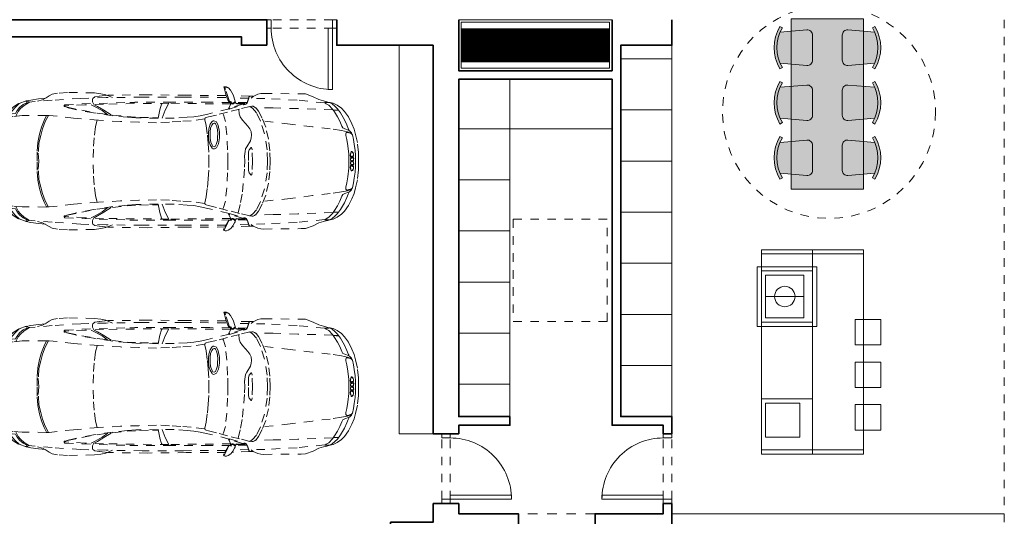
# Model space of a CAD drawing. Units: metres. Extents: x 2823.1 to 2883.1, y -326 to -294.1.
# Drawn here: x 2837.8 to 2849.3, y -314 to -308.2 of the extents above; entities that cross this region are included whole.
import ezdxf

# ---------------------------------------------------------------- set-up
doc = ezdxf.new("R2010")
doc.units = ezdxf.units.M
for name, pattern in [('ACAD_ISO07W100', [3, 0, -3]), ('CYPE_RAYA', [0.225, 0.1125, -0.1125]), ('JIS_02_1.0', [2, 1, -1]), ('PUNTOS2', [0.125, 0, -0.125])]:
    doc.linetypes.add(name, pattern=pattern)
for name, color, linetype, lineweight in [('00_SECCION0', 2, 'Continuous', 35), ('01_PROYECCION1', 190, 'Continuous', 9), ('02_OCULTAS1', 190, 'JIS_02_1.0', 5), ('03_Figuras DC 09', 211, 'ACAD_ISO07W100', 13)]:
    doc.layers.add(name, color=color, linetype=linetype, lineweight=lineweight)
for name, color, linetype, lineweight, true_color in [('01_PROYECCION5', 7, 'Continuous', 0, 0x7d7d7d), ('_Mobiliario', 7, 'Continuous', 0, 0x5b5b5b), ('B_MOBILIARIO', 7, 'Continuous', 0, 0x6e6e6e), ('T_BLANCO', 7, 'Continuous', 0, 0xffffff)]:
    doc.layers.add(name, color=color, linetype=linetype, lineweight=lineweight, true_color=true_color)

# ---------------------------------------------------------------- blocks, each defined once
blk = doc.blocks.new('A$C67920F0C')
at = {"linetype": 'PUNTOS2', "ltscale": 0.3}
for p, q in [((-0.03435119973250381, 0.4371054526585946), (-0.03435119973250322, -0.2828945473418601)), ((0.0656488002674962, 0.4371054526582157), (0.06564880026749095, -0.2828945473417843))]:
    blk.add_line(p, q, dxfattribs=at)
for points in [[(-0.03435119973250381, 0.4871054526587765), (-0.03435119973250381, 0.4371054526585946), (0.0656488002674962, 0.4371054526586704), (0.06564880026766673, 0.4871054526583976)], [(0.06564880026746778, 0.3871054526580338), (0.06564880026746778, 0.4371054526582157), (0.7856488002674962, 0.4371054526602711), (0.7856488002679509, 0.387105452660544)], [(-0.03435119973250322, -0.2828945473418601), (-0.03435119973250322, -0.332894547342042), (0.06564880026749678, -0.3328945473419662), (0.06564880026766731, -0.2828945473422391)]]:
    blk.add_lwpolyline(points, close=True)
blk.add_arc((0.06564880026749638, 0.4371054526582155), 0.7199999999999999, 269.9999999999995, 1.563463497792198e-10)
blk = doc.blocks.new('coch')
at = {"layer": '02_OCULTAS1', "ltscale": 0.1}
for p, q in [((1.445231590778235, 0.7331212846490018), (1.6362413238719, 0.7374572387936951)), ((1.457169679720096, 0.7092735368540559), (1.628644344089594, 0.7136094909987492)), ((1.63671460630303, 0.7382932195585852), (1.650169207979388, 0.7372594924515852)), ((1.479960619066901, 0.6572420727121084), (1.611279845446461, 0.6594100497845261)), ((1.604768135203585, 0.6485701500153027), (1.48647232930989, 0.6474861686830593)), ((0.3986318861115024, 0.5632699997837847), (0.4646020812085681, 0.5679765356159407)), ((0.4033440318319208, 0.5679765356159407), (0.4693142269288728, 0.5726830858556582)), ((0.3986318861115024, -0.6240958575327227), (0.4646020812085681, -0.628802393364964)), ((0.4033440318319208, -0.628802393364964), (0.4693142269288728, -0.6335089436045962)), ((1.445231590778235, -0.7939471423979398), (1.6362413238719, -0.7982830965426331)), ((1.457169679720096, -0.7700993946029939), (1.628644344089594, -0.7744353487476872)), ((1.479960619066901, -0.718067930461018), (1.611279845446461, -0.7202359075335494)), ((1.604768135203585, -0.7093960077642407), (1.48647232930989, -0.7083120264319973)), ((1.660117563760423, -0.7278238200823068), (1.673140953244001, -0.7321597742269148))]:
    blk.add_line(p, q, dxfattribs=at)
for points in [[(0.7033513970864078, 0.7264300527077125), (0.6342397611750812, 0.6934842730674404), (0.5808352983331133, 0.6777958058860918), (0.5415673346570884, 0.6668138889444322)], [(0.566698830169571, 0.6542631123178069), (0.8902669860308379, 0.6872088919579653), (1.267239604733732, 0.7060350496940941), (1.455725929586606, 0.7091727402488175)], [(1.429023698165565, 0.7107415855263355), (1.403892171650568, 0.7311366029473447), (1.350487739811115, 0.7562381417932045), (1.315931921855395, 0.7640823825878726), (1.281376072897274, 0.7656512278651064), (0.8431454048176192, 0.7609446920331209), (0.789740972978052, 0.7593758467556313), (0.7033513970864078, 0.7264300527077125)], [(1.455725929586606, 0.7107415855263355), (1.451013752863787, 0.7248612074301093), (1.446301607143369, 0.7327054482248627), (1.405462907559013, 0.7327054482248627)], [(1.527713067841546, 0.6398982417262573), (1.496239848170717, 0.6398982417262573), (1.484301759228856, 0.6485701500153027), (1.472363639284708, 0.6702499351457334), (1.451743270018824, 0.7342052803889203)], [(1.515774947897285, 0.6333943105094022), (1.499495718793469, 0.6344783062496901), (1.485387028768173, 0.6431502145387071), (1.471278369745392, 0.6637460039288783), (1.454999109639175, 0.7103575181865835)], [(1.688463076673997, 0.6566280865291958), (1.748491323385792, 0.7600016761076915), (1.754701163392156, 0.775507712383444), (1.748491323385792, 0.7817101326565137), (1.735036721709434, 0.7858450699002333), (1.719512183698384, 0.7858450699002333), (1.697777805680971, 0.7796426640346397), (1.668798665993677, 0.7589679490006915), (1.644994351641685, 0.728989603556272), (1.624294957292932, 0.6928088378388964), (1.618085148288969, 0.6804040116998635), (1.617050164620423, 0.6700666541827047)], [(1.748491323385792, 0.7817101326565137), (1.68949806034243, 0.6659317025312248), (1.683288251338581, 0.6597292966655459), (1.662588856989714, 0.6669654440459851)], [(1.727551722546991, 0.7412275447497905), (2.190006415286121, 0.7440269557880583), (2.644052826792631, 0.7496257922723544), (3.109310290276653, 0.7440269557880583), (3.213012249799931, 0.7328292972269423), (3.263461844188896, 0.7244310641122524), (3.285883886139686, 0.7076345690672099), (3.291489396627412, 0.6964369105060939), (3.288686656884693, 0.665643360269712), (3.274672865164348, 0.6348497956253141)], [(1.727551722546991, 0.7188322276279564), (2.223639478212135, 0.7216316386662243), (2.705713473159335, 0.7216316386662243), (3.131732332227443, 0.7160328165896885), (3.428824419076591, 0.7076345690672099), (3.765155110341766, 0.6852392519452621), (4.039825155240351, 0.6628439348234281)], [(3.057061658405701, 0.7161778593892052), (3.135376259721056, 0.7494218794140011), (3.194112202957058, 0.7611550595622703), (3.266553185146904, 0.7709327192907551), (3.581769453116294, 0.7767993093648897), (3.701199202295811, 0.7689771844636653), (3.763850870947181, 0.7572440043155098), (3.799092461690748, 0.7376886992658456)], [(3.799092461690748, 0.7376886992658456), (3.832376158724173, 0.7142223245621153), (3.875449169295962, 0.6907559498580156), (3.934185112531964, 0.6751117144630712)], [(3.840207609554909, 0.7083557344879807), (3.922437936285746, 0.7005336095865005), (4.012499713847319, 0.6868448946112551), (4.069277794375694, 0.6770672348824007), (4.061446343544844, 0.6731561796357255), (4.034036234634641, 0.6653340547346147)], [(0.1682454329702523, -0.03037071417270454), (0.1705065300195656, 0.07238652635228959), (0.1829425482898159, 0.1875649746255021), (0.2032924217340906, 0.283547000445509), (0.2213811981289382, 0.347911424879328), (0.2464455424725429, 0.4098233624398233), (0.2871452893609785, 0.4899965875669636), (0.3334977633716107, 0.5543610120004416), (0.3708058491849897, 0.5916246208382745), (0.4216805172942486, 0.6266298439848015), (0.4680329913049945, 0.6503430522282088), (0.5008188830195195, 0.6582474453709892)], [(0.5008188830195195, 0.6582474453709892), (0.5290826116377048, 0.6638934528223785), (0.5426491939338121, 0.6672810457670835), (0.5030799800688328, 0.6537306451729421), (0.4793384765516748, 0.6424386446780375), (0.4488136818866906, 0.615337829081767), (0.414897226146195, 0.5848494205411612), (0.3798502373823567, 0.5374230040541477), (0.3346283273975814, 0.4572497789270926)], [(0.387764092556381, 0.4391825637272291), (0.4171583231955083, 0.492254987665774), (0.4499442149101469, 0.5475858117035841), (0.4748162824530482, 0.5825910204422655), (0.5189076594143671, 0.6277590368302697), (0.550563018105322, 0.6446970447769331), (0.5618685033522297, 0.6526014523273602), (0.56639069745097, 0.6571182525254358), (0.5437797269573821, 0.6571182525254358), (0.5121243682663135, 0.6571182525254358)], [(0.4708849628373173, 0.5726830858556582), (0.880842694590001, 0.5868027077598015), (1.171425737401478, 0.5962157794239431), (1.38347282185839, 0.5977846247014327)], [(1.226609024169534, 0.2288033929951325), (1.258586621665017, 0.3693371149651625), (1.299091611561948, 0.4736727531042959), (1.341728418556841, 0.5567154109247383), (1.371574167952076, 0.5929134947556634), (1.390760738850304, 0.6056892915914887), (1.403551765447673, 0.6142064894817452), (1.422738336345901, 0.6142064894817452), (1.448320420542814, 0.6099478905366027)], [(1.237268233668829, -0.02884177835727542), (1.241531898867038, 0.1053040523985658), (1.273509527365036, 0.2926823483582268), (1.318278151457889, 0.4417332826262736), (1.367310502753753, 0.5396810295515593), (1.412079126846606, 0.5907842024870149), (1.446188572442566, 0.6120771828053364)], [(1.446188572442566, 0.6120771828053364), (1.565571632028195, 0.5822670045963037), (1.706273110612528, 0.5460689207654923), (1.834183531597091, 0.5120001436113455), (1.927984506985922, 0.4907071488852637), (1.957830256381158, 0.4821899509946377), (1.968489465880339, 0.4779313520494384), (1.972753131078662, 0.4566383717308327), (1.956699444336095, 0.3886201712072364), (1.943072252374463, 0.2763297704382808), (1.932851850652696, 0.1742475761329274)], [(1.693761322509772, 0.5943707088010797), (1.685079042185862, 0.5824468276995844), (1.514689678357968, 0.6323103147693985), (1.526627767299829, 0.6377302646540102)], [(1.526627767299829, 0.6388142603940139), (1.677482062403556, 0.5943707088010797), (1.686164342727466, 0.5932867274688363), (1.692676021968055, 0.5943707088010797), (1.668799813081932, 0.6442341958708653), (1.655776423598354, 0.6420662187984476), (1.648179443816161, 0.6409822374661758), (1.641667733573286, 0.6420662187984476), (1.634070753790866, 0.6453181916108974), (1.627559074550391, 0.6507381270874646), (1.616706255147733, 0.6594100497845261), (1.615620954606129, 0.6637460039288783), (1.604768135203585, 0.6464021729430556), (1.596085885881962, 0.6431502145387071), (1.535310047623852, 0.6442341958708653), (1.525542497760512, 0.6388142603940139)], [(1.662288133841344, 0.6669979623332836), (1.66120283329974, 0.6539900998999144), (1.654691154059151, 0.6507381270874646), (1.647094174276845, 0.6496541457552212), (1.639497194494538, 0.6507381270874646), (1.618876825228767, 0.6659139810011254), (1.616706255147733, 0.6691659394058149), (1.61779152468705, 0.6735018935501671)], [(1.673140953244001, 0.6648299852611217), (1.670970383162967, 0.6572420727121084), (1.669885082621249, 0.6474861686830593), (1.668799813081932, 0.6431502145387071)], [(1.670053146558075, 0.6416216965479578), (2.397042739036578, 0.649704688135671), (2.798977580222299, 0.6456631851379484)], [(1.674099485027455, 0.6591348617967583), (1.914181376481224, 0.6618291971286112), (2.359277026997233, 0.6618291971286112), (2.793582482931356, 0.6618291971286112)], [(1.688935987076547, 0.5850406833965849), (1.935761765645111, 0.5230710139894086), (2.028827209416022, 0.5042106810749374), (2.101661053846669, 0.4907390044161275), (2.178541205744409, 0.4853503481602672), (2.333650299363853, 0.474573006833225), (2.521130007731699, 0.4732258391673554), (2.782792288349356, 0.4786145098309476), (2.880824686454503, 0.486619339385328)], [(2.471225342288903, 0.4732258391673554), (2.437505968718938, 0.5675275181477843), (2.395693949212614, 0.649704688135671)], [(2.519781217907735, 0.4732258391673554), (2.500898377389376, 0.5729161888114049), (2.479317988225375, 0.637580193550491), (2.473922890934318, 0.6483575204698013)], [(3.615581461816646, 0.6147830155201177), (3.582484616166312, 0.602386502651683), (3.414931877689583, 0.5672630351170938), (3.234967829844436, 0.534205653060269), (3.055003781999403, 0.5114786983941144), (2.885382502295215, 0.4928839290914198), (2.734378186643539, 0.4846195727714644), (2.584412543944495, 0.4804874018153384), (2.518218883646114, 0.4804874018153384)], [(3.412241924628688, 0.6428906877730185), (2.851151620351629, 0.6604038530215348), (2.791805550150798, 0.6604038530215348)], [(2.79989819608727, 0.6455850231047862), (3.160021048769067, 0.6401963524411656), (3.3798713098804, 0.6321133464459763), (3.566002228424168, 0.6226831871926493), (3.611860586400098, 0.6186416841949267), (3.618604442512606, 0.6159473488630738)], [(2.880824686454503, 0.486619339385328), (3.05077028212304, 0.5027853369682305), (3.27736443034928, 0.5364645142073243), (3.494517173817485, 0.5782266830339324), (3.611860586400098, 0.6065171896097468), (3.621301991158134, 0.6105586781997374), (3.623999539803663, 0.6146001811972042), (3.623999539803663, 0.6226831871926493), (3.614558135045513, 0.6321133464459763), (3.412241924628688, 0.6428906877730185)], [(3.072874456605632, 0.5144749769014538), (3.156957113920839, 0.5676638442600392), (3.229828781262881, 0.61245447850348), (3.269067354676622, 0.6320503845870462)], [(3.109310290276653, 0.5144749769014538), (3.176576416128796, 0.5648644332217714), (3.260659104446404, 0.6096550674652121), (3.305503188347757, 0.6320503845870462)], [(4.030120509219159, 0.6633785199071554), (4.092772177870529, 0.6242679098082249), (4.133887356737091, 0.5871128201288798), (4.161297465647408, 0.5538688001039702), (4.175002504601366, 0.5304024253998705), (4.188707574557725, 0.499113940202335)], [(4.075508716004833, 0.6735919419753884), (4.064780774214796, 0.6705304684081455), (4.057117945363643, 0.665938258056542), (4.058650517334399, 0.6613460477052797), (4.061715630273284, 0.6567538373540174), (4.104627428435833, 0.6353235223811282), (4.146006654627627, 0.6001165763540826), (4.173592795088098, 0.5633788935434154), (4.191983565729174, 0.5297026843003039), (4.231830219950325, 0.5251104739490415), (4.245623305681647, 0.5220490003814575), (4.256351247471684, 0.5174567900301952)], [(4.271676874171362, 0.4791883704355655), (4.247155846650003, 0.541948578570782), (4.202711507519098, 0.5970551027867828), (4.152136911508023, 0.6460386798675586), (4.06784588715368, 0.6781841523269918)], [(4.15701448596235, 0.6457496316261881), (4.219022018030955, 0.6056749414741205), (4.271910787177035, 0.5564923789851832), (4.301090791326033, 0.516417688833144), (4.326623302707048, 0.4563056536051135), (4.348508321320082, 0.3870857316323395), (4.368569562546668, 0.2923637498255971), (4.381335818237176, 0.1867122952805857)], [(1.580763452428073, 0.5761665911790601), (1.553325565379509, 0.4555837533891065), (1.531375255740727, 0.3295198768630598), (1.514912492509211, 0.1632617258759979), (1.507595743297884, 0.04085188477924362), (1.503937337689763, -0.03040161879229686)], [(1.702892765408251, -0.02991679807050218), (1.70459616052824, 0.1044914121850979), (1.713113167130132, 0.2814338736701245), (1.731850575453791, 0.4379598934123692), (1.752291378897439, 0.5128201749994901), (1.762511780619207, 0.5281324991025542)], [(1.976204347738303, 0.4662088912658362), (2.130920486109744, 0.4438129978340442), (2.254244941086768, 0.4370942326861496), (2.388780696060621, 0.4281358695504025)], [(2.388780696060621, 0.4281358695504025), (2.53901227723054, 0.4214171044025079), (2.745300451391699, 0.4281358695504025), (2.960557646949042, 0.4348546346985529), (3.22066013550068, 0.4505317629821946), (3.512154276444448, 0.4751672544015833), (3.704988841005729, 0.4975631478334037), (3.796921612588221, 0.5065215109689802), (3.830555574583514, 0.5065215109689802)], [(3.80740382946351, 0.507886284902952), (3.845717911713905, 0.4344109192815608), (3.877901768086303, 0.3502203961738246), (3.897825079695622, 0.2721528202011996), (3.917748422307568, 0.1833700867421157), (3.926943792126849, 0.0639726176072486), (3.920813535246452, -0.02787158941933399)], [(3.828859713043585, 0.5063555481193021), (3.857978425474585, 0.4481875503357173), (3.890162250844696, 0.3701199743630639), (3.913150737397814, 0.2889909248229401), (3.930008936068248, 0.1879622970933781), (3.940736877858171, 0.07621851187772677), (3.940736877858171, -0.02940232620298389)], [(3.832376158724173, 0.5069360651038153), (4.114308698657737, 0.5049805302764412), (4.225906997006405, 0.495202870547871), (4.265064282162939, 0.4854252252268054), (4.280727214827039, 0.4678254405970961), (4.310095186444983, 0.422848240424031), (4.3218423626912, 0.3720044357690711)], [(0.2494135559372808, 0.2965660576994651), (0.2996765779647603, 0.3153922154355655), (0.368788213876087, 0.3295118373397088), (0.5022993399785491, 0.3499068403529577), (0.7112050146236015, 0.3734395483290029), (0.9703736802936191, 0.4063853279692466), (1.284517513711648, 0.4408999528870083)], [(0.3346283273975814, 0.4572497789270926), (0.3074951628052531, 0.395143754592425), (0.2894063864104055, 0.3544925384023827), (0.2860147563375222, 0.3465881308519272), (0.2837536592880952, 0.3409421378083266), (0.2860147563375222, 0.3330377302577858), (0.3289755692729841, 0.3488465309507376), (0.3527170727900284, 0.360138545853772), (0.3640225580368224, 0.3815933395906086), (0.387764092556381, 0.4391825637272291)], [(3.235311553302722, 0.4498968999720603), (3.253249658099548, 0.3759904401214555), (3.268945484295614, 0.2460942466913707), (3.280156815294845, 0.1117188716935402), (3.284641310491679, -0.02937526845221328)], [(4.322345252401533, 0.3731814479306763), (4.270238084419589, 0.3655277640118015), (4.288628855060779, 0.2445995580933982), (4.300889368821458, 0.1328557728773774), (4.307019625701855, -0.02940232620298389)], [(4.365489134428799, -0.02938182397753053), (4.354761192638762, 0.1267533279679469), (4.337902993968328, 0.2997265845348522), (4.32257736726865, 0.374732686939808)], [(0.319738873272513, 0.2880638006435561), (0.3186083402490567, 0.2970974154473538), (0.3152166791737727, 0.3027434084909544), (0.3118250491010031, 0.306131015843448), (0.3084334190281197, 0.3083894159425995), (0.3016501278800661, 0.3083894159425995), (0.2959973697554688, 0.3072602086890015), (0.2541670898434631, 0.2948390153485434), (0.2462532656719532, 0.2880638006435561), (0.2417310715732128, 0.2812886003463575), (0.2292950223005619, 0.224828583463335), (0.2191201010796249, 0.1694977594256102), (0.2100757128821442, 0.09609973459569687), (0.2066840518069739, 0.03512291751434304), (0.2055535187834039, -0.031499907018258)], [(0.2430539123996596, 0.2878697138693838), (0.2532288336205966, 0.3048077218160472), (0.2758398041141845, 0.3273917228061123), (0.2871452893609785, 0.3330377302577858)], [(0.2835613514851048, -0.02811231407355308), (0.2835613514851048, 0.05206092546100649), (0.2948668367320124, 0.151430558633507), (0.3073028550022627, 0.224828583463335), (0.3174777762231997, 0.2733842072039465), (0.319738873272513, 0.2880638006435561)], [(1.205290636173231, -0.03097107062626492), (1.211686149471916, 0.09039896329409203), (1.226609024169534, 0.2288033929951325)], [(1.4143964932274, -0.03241894845101001), (1.416465809514193, 0.1029600990915753), (1.419569799445753, 0.1246620865614716), (1.42474310566422, 0.1308626482353645), (1.4299164118828, 0.1318960727797673), (1.451644310401434, 0.1050269481802957), (1.4609562491936, 0.07815782358051138), (1.459921606551461, -0.028285235865809)], [(1.932851850652696, 0.1742475761329274), (1.924334844050691, 0.04494346910882996), (1.924334844050691, -0.02821543032655427)], [(4.381335818237176, 0.1867122952805857), (4.388630834775654, 0.08288242672884394), (4.394102073927684, -0.028233756982047)], [(0.2583893668559085, 0.01152868845423427), (0.2543692254030248, 0.02156702756823847), (0.2483390132235854, 0.02859387359271182), (0.2402987613202185, 0.03060153565252222), (0.2352736155064576, 0.02759004256282083), (0.2312534740535739, 0.01955936550854176), (0.226228297237526, 0.004501842429760927), (0.229243403327132, -0.01657868123598405), (0.2342685801431799, -0.02661703475783384), (0.2352736155064576, -0.03063237328510127)], [(0.2590703367344531, 0.005947667564441872), (0.2552253907319937, 0.0160544068859565), (0.2493183019661274, 0.02318506788554942), (0.2413141835553461, 0.02533226281889256), (0.2362374217445904, 0.02240862286220136), (0.232078218338529, 0.01444907901372972), (0.2267919202602116, -0.0005187683908332019), (0.2294399365839581, -0.02164854246234427), (0.234289765684025, -0.03177277582403804), (0.235224814025969, -0.03580498665283471)], [(0.232258509416738, 0.02156702756823847), (0.2372836552306126, 0.01454018154385039), (0.2423088320466604, 0.01152868845423427), (0.2513541193133051, 0.01253251948406842), (0.2563792961294666, 0.01554402698153012), (0.2624094773063916, 0.02859387359271182), (0.2644195480328335, 0.04365139667174844), (0.2614044419431139, 0.06372808930760243), (0.2543692254030248, 0.08380478194354168), (0.2463289734995442, 0.08380478194354168), (0.2382886905937767, 0.07778176694870353), (0.232258509416738, 0.06975108989439605), (0.2282383679638542, 0.05469358122340395), (0.229243403327132, 0.03863221270680128), (0.2302484386902961, 0.02859387359271182), (0.232258509416738, 0.02056319653843275)], [(0.2331180190647046, 0.01643895777311855), (0.2380201934846582, 0.009325776947349596), (0.2429922341592601, 0.006227341182295731), (0.252053611985275, 0.007073704205282638), (0.2571304050443359, 0.009997358028101644), (0.2633866378446328, 0.02294035353747859), (0.2656582858780894, 0.0379606398465171), (0.2629928108653985, 0.05808673472068904), (0.2563078334571856, 0.07828274759489773), (0.2482687976684019, 0.07842258413398895), (0.2401249782470813, 0.07254031721873844), (0.2339560391419582, 0.06461573210057736), (0.2296746246624934, 0.0496304194667232), (0.230400167734615, 0.03355400065032654), (0.2312304636919862, 0.02349970023337278), (0.2331005603757603, 0.01543527857580784)], [(0.2573843314926307, -0.02962854225521028), (0.2634145126696694, -0.0125633427086882), (0.2614044419431139, 0.003498011399869938), (0.2563792961294666, 0.01253251948406842)], [(0.2573496443822023, -0.03518585834277133), (0.2636757124396354, -0.01822811723400264), (0.2619452857687747, -0.002134233188598955), (0.2570780287268235, 0.006986306031137701)], [(0.1682454329702523, -0.03045514357623347), (0.1705065300195656, -0.1332123841012276), (0.1829425482898159, -0.2483908323744402), (0.2032924217340906, -0.344372858194447), (0.2213811981289382, -0.408737282628266), (0.2464455424725429, -0.4706492201888466), (0.2871452893609785, -0.5508224453159016), (0.3334977633716107, -0.6151868697493796), (0.3708058491849897, -0.6524504785872978), (0.4216805172942486, -0.6874557017337395), (0.4680329913049945, -0.7111689099771468)], [(0.2191201010796249, -0.2303236171745482), (0.2100757128821442, -0.1569255923447201), (0.2066840518069739, -0.09594877526336631), (0.2055535187834039, -0.02932595073065158)], [(0.2835613514851048, -0.03271354367538493), (0.2835613514851048, -0.1128867832099445), (0.2948668367320124, -0.212256416382445), (0.3073028550022627, -0.285654441212273), (0.3174777762231997, -0.3342100649528561), (0.319738873272513, -0.3488896583924941), (0.3186083402490567, -0.3579232731962634), (0.3152166791737727, -0.3635692662398924), (0.3118250491010031, -0.366956873592386), (0.3084334190281197, -0.3692152736915375), (0.3016501278800661, -0.3692152736915375), (0.2959973697554688, -0.3680860664379395), (0.2541670898434631, -0.3556648730974814), (0.2462532656719532, -0.3488896583924941), (0.2417310715732128, -0.3421144580952955), (0.2292950223005619, -0.285654441212273), (0.2191201010796249, -0.2303236171745482)], [(0.2583893668559085, -0.07235454620317228), (0.2543692254030248, -0.08239288531726174), (0.2483390132235854, -0.08941973134164982), (0.2402987613202185, -0.09142739340146022), (0.2352736155064576, -0.08841590031175883), (0.2312534740535739, -0.08038522325745134), (0.226228297237526, -0.0653277001787842), (0.229243403327132, -0.04424717651295396), (0.2342685801431799, -0.03420882299110417), (0.2352736155064576, -0.03019348446383674)], [(0.2590703367344531, -0.06677352531346514), (0.2552253907319937, -0.0768802646348945), (0.2493183019661274, -0.08401092563448742), (0.2413141835553461, -0.08615812056783057), (0.2362374217445904, -0.08323448061113936), (0.232078218338529, -0.07527493676266772), (0.2267919202602116, -0.06030708935782059), (0.2294399365839581, -0.039177315286679), (0.234289765684025, -0.02905308192489997), (0.235224814025969, -0.02502087109610329)], [(0.232258509416738, -0.08239288531726174), (0.2372836552306126, -0.0753660392927884), (0.2423088320466604, -0.07235454620317228), (0.2513541193133051, -0.07335837723309169), (0.2563792961294666, -0.07636988473046813), (0.2624094773063916, -0.08941973134164982), (0.2644195480328335, -0.1044772544206864), (0.2614044419431139, -0.1245539470566257), (0.2543692254030248, -0.1446306396924797), (0.2463289734995442, -0.1446306396924797), (0.2382886905937767, -0.1386076246976131), (0.232258509416738, -0.1305769476433341), (0.2282383679638542, -0.1155194389724272), (0.229243403327132, -0.09945807045573929), (0.2302484386902961, -0.08941973134164982), (0.232258509416738, -0.08138905428737075)], [(0.2331180190647046, -0.07726481552202813), (0.2380201934846582, -0.0701516346962876), (0.2429922341592601, -0.06705319893120532), (0.252053611985275, -0.06789956195430591), (0.2571304050443359, -0.07082321577703965), (0.2633866378446328, -0.08376621128641659), (0.2656582858780894, -0.09878649759554037), (0.2629928108653985, -0.1189125924697123), (0.2563078334571856, -0.139108605343921), (0.2482687976684019, -0.1392484418830122), (0.2401249782470813, -0.1333661749677617), (0.2339560391419582, -0.1254415898496006), (0.2296746246624934, -0.1104562772156328), (0.230400167734615, -0.09437985839926455), (0.2312304636919862, -0.08432555798231078), (0.2331005603757603, -0.07626113632483111)], [(0.2583893668559085, -0.02661703475783384), (0.2523591546765829, -0.02260169623053798), (0.2453239381363801, -0.02159786520093121), (0.2402987613202185, -0.02460937269802344), (0.2342685801431799, -0.02561320372791442), (0.2312534740535739, -0.02762086578772482)], [(0.2583893668559085, -0.03420882299110417), (0.2523591546765829, -0.03822416151848529), (0.2453239381363801, -0.0392279925480068), (0.2402987613202185, -0.03621648505091457), (0.2342685801431799, -0.03521265402099516), (0.2312534740535739, -0.03320499196121318)], [(0.258406904047888, -0.03219228598095469), (0.252447438964623, -0.02807267697795623), (0.2454307452130706, -0.02694664087644583), (0.2403539521540097, -0.02987029469926483), (0.2343072243729694, -0.0307690966268126), (0.2312576569502198, -0.03272401611653208)], [(0.258406904047888, -0.02863357176806858), (0.252447438964623, -0.03275318077098177), (0.2454307452130706, -0.03387921687249218), (0.2403539521540097, -0.03095556304938896), (0.2343072243729694, -0.03005676112212541), (0.2312576569502198, -0.0281018416321217)], [(0.2573843314926307, -0.03119731549372773), (0.2634145126696694, -0.04826251503996559), (0.2614044419431139, -0.06432386914889321), (0.2563792961294666, -0.07335837723309169)], [(0.2573496443822023, -0.02563999940616668), (0.2636757124396354, -0.04259774051502063), (0.2619452857687747, -0.05869162456042432), (0.2570780287268235, -0.06781216378007571)], [(0.2583893668559085, -0.02460937269802344), (0.2603994375823504, -0.02762086578772482), (0.2603994375823504, -0.03063237328510127)], [(0.2583893668559085, -0.03621648505091457), (0.2603994375823504, -0.03320499196121318), (0.2603994375823504, -0.03019348446383674)], [(0.2584418214258903, -0.03064093016223524), (0.2603992120556313, -0.02759493330137275), (0.2603468357381189, -0.02458388130440881)], [(0.2584418214258903, -0.03018492758670277), (0.2603992120556313, -0.03323092444756526), (0.2603468357381189, -0.0362419764445292)], [(1.205290636173231, -0.02985478712267309), (1.211686149471916, -0.15122482104303), (1.226609024169534, -0.2896292507440705), (1.258586621665017, -0.4301629727138447), (1.299091611561948, -0.5344986108532339), (1.341728418556841, -0.6175412686737616), (1.371574167952076, -0.6537393525046014), (1.390760738850304, -0.6665151493400572), (1.403551765447673, -0.6750323472307684), (1.422738336345901, -0.6750323472307684), (1.448320420542814, -0.6707737482855407)], [(1.237268233668829, -0.03198407939166259), (1.241531898867038, -0.166129910147589), (1.273509527365036, -0.3535082061071648), (1.318278151457889, -0.5025591403752969), (1.367310502753753, -0.6005068873005825), (1.412079126846606, -0.6516100602355834), (1.446188572442566, -0.6729030405542744)], [(1.4143964932274, -0.02840690929801326), (1.416465809514193, -0.1637859568405133), (1.419569799445753, -0.1854879443104949), (1.42474310566422, -0.1916885059843025), (1.4299164118828, -0.1927219305287053), (1.451644310401434, -0.1658528059292053), (1.4609562491936, -0.1389836813294494), (1.459921606551461, -0.03254062188312901)], [(1.504022718262036, -0.03368044764678757), (1.505851921066096, -0.09031783831647999), (1.500364343656429, -0.1451282256790023), (1.494876735244247, -0.1743604226671209), (1.480243205819193, -0.1999385986337643), (1.438171758343287, -0.2711920877975444), (1.427196603523839, -0.3040783202151545), (1.425367400719779, -0.3369645526327645), (1.430854978129446, -0.3789858448080281), (1.443659335752955, -0.4118720772256381), (1.467438848195798, -0.4411042742137852), (1.496705938048308, -0.4739905066313952), (1.531460605310485, -0.5123577633774801), (1.558898523361449, -0.5507250345310695), (1.568044475376837, -0.5854382702558212), (1.573532052786504, -0.6402486576184288)], [(1.702892765408251, -0.03090905967843582), (1.70459616052824, -0.1653172699341212), (1.713113167130132, -0.3422597314190625), (1.731850575453791, -0.4987857511613925), (1.752291378897439, -0.5736460327485133), (1.762511780619207, -0.5889583568514922)], [(1.932851850652696, -0.2350734338818654), (1.924334844050691, -0.105769326857768), (1.924334844050691, -0.03261042742238374)], [(3.235311553302722, -0.5107227577209983), (3.253249658099548, -0.4368162978703936), (3.268945484295614, -0.306920104440394), (3.280156815294845, -0.1725447294424498), (3.284641310491679, -0.03145058929672473)], [(3.80740382946351, -0.56871214265189), (3.845717911713905, -0.4952367770305841), (3.877901768086303, -0.4110462539227626), (3.897825079695622, -0.3329786779501376), (3.917748422307568, -0.244195944491139), (3.926943792126849, -0.1247984753562719), (3.920813535246452, -0.03295426832960402)], [(3.828859713043585, -0.5671814058682116), (3.857978425474585, -0.5090134080846269), (3.890162250844696, -0.4309458321120871), (3.913150737397814, -0.3498167825718497), (3.930008936068248, -0.2487881548424014), (3.940736877858171, -0.1370443696266648), (3.940736877858171, -0.03142353154595412)], [(4.15701448596235, -0.7065754893750977), (4.219022018030955, -0.6665007992230585), (4.271910787177035, -0.6173182367341212), (4.301090791326033, -0.577243546582082), (4.326623302707048, -0.5171315113540516), (4.348508321320082, -0.4479115893813628), (4.368569562546668, -0.3531896075745351), (4.381335818237176, -0.2475381530295238), (4.388630834775654, -0.1437082844777819), (4.394102073927684, -0.03259210076689101)], [(4.322345252401533, -0.4340073056796996), (4.270238084419589, -0.4263536217608248), (4.288628855060779, -0.3054254158423078), (4.300889368821458, -0.1936816306263154), (4.307019625701855, -0.03142353154595412)], [(4.365489134428799, -0.03144403377140748), (4.354761192638762, -0.1875791857166007), (4.337902993968328, -0.3605524422837902), (4.32257736726865, -0.4355585446887176)], [(1.885382019632743, -0.182969253835239), (1.911541430269835, -0.2216777436862287), (1.922198996642578, -0.2555476651019148), (1.928981047695174, -0.3029655666097426), (1.929949934275896, -0.3590928797751474), (1.926074449958037, -0.4123170605240887), (1.911541430269835, -0.4636058052541898), (1.89216410168774, -0.493604883447972), (1.874724484262288, -0.5042497167159468), (1.865035804470153, -0.5061851383271119), (1.855347155680306, -0.5023142951051796), (1.836938651674245, -0.4926371726424463), (1.815623580933334, -0.45102555037505), (1.800121705666697, -0.3745762814786247), (1.800121705666697, -0.3068364242397763), (1.811748127617875, -0.23619342017642)], [(1.811748127617875, -0.23619342017642), (1.836938651674245, -0.1868400970571713), (1.857284866836835, -0.1752275529836425), (1.869880144366221, -0.1742598421780315), (1.878599968580147, -0.1771629745944097), (1.885382019632743, -0.1810338322244718)], [(1.864066948891832, -0.1994203519365669), (1.877631081999425, -0.2023234987607339), (1.885382019632743, -0.220710032880703), (1.902821637058196, -0.2555476651019148), (1.910572574691514, -0.2990947233878103), (1.910572574691514, -0.3765117030897613), (1.906697121376055, -0.4181233253571577), (1.891195246109532, -0.4548963935969823), (1.874724484262288, -0.4752183493277187), (1.864066948891832, -0.4781214817443811), (1.855347155680306, -0.4761860601332444), (1.847596218046988, -0.4694120700872588), (1.835969796095924, -0.4471546927453858), (1.825312260725468, -0.4045753596724921), (1.821436776407722, -0.3532866005346023), (1.822405662988331, -0.3155458214892519), (1.825312260725468, -0.2749019100271255)], [(1.825312260725468, -0.2749019100271255), (1.834032053937108, -0.2381288417872724), (1.848565073625309, -0.2081297635938029), (1.855347155680306, -0.2023234987607339), (1.863098093313624, -0.1994203519365669)], [(1.446188572442566, -0.6729030405542744), (1.565571632028195, -0.6430928623453269), (1.706273110612528, -0.6068947785144303), (1.834183531597091, -0.5728260013602835), (1.927984506985922, -0.5515330066342017), (1.957830256381158, -0.5430158087435757), (1.968489465880339, -0.5387572097984616), (1.972753131078662, -0.5174642294797707), (1.956699444336095, -0.4494460289562596), (1.943072252374463, -0.3371556281871904), (1.932851850652696, -0.2350734338818654)], [(0.2430539123996596, -0.348695571618407), (0.2532288336205966, -0.3656335795649852), (0.2758398041141845, -0.3882175805551356), (0.2871452893609785, -0.3938635880068091)], [(0.2494135559372808, -0.3573919154484031), (0.2996765779647603, -0.3762180731845035), (0.368788213876087, -0.3903376950886468), (0.5022993399785491, -0.4107326981018957), (0.7112050146236015, -0.4342654060780262), (0.9703736802936191, -0.4672111857181847), (1.284517513711648, -0.5017258106359463)], [(0.3798502373823567, -0.5982488618031709), (0.3346283273975814, -0.5180756366760306), (0.3074951628052531, -0.4559696123414483), (0.2894063864104055, -0.415318396151406), (0.2860147563375222, -0.4074139886008652), (0.2837536592880952, -0.4017679955572362), (0.2860147563375222, -0.3938635880068091), (0.3289755692729841, -0.4096723886997609), (0.3527170727900284, -0.4209644036026816), (0.3640225580368224, -0.4424191973395466), (0.387764092556381, -0.5000084214761387), (0.4171583231955083, -0.5530808454147973)], [(3.832376158724173, -0.5677619228527533), (4.114308698657737, -0.5658063880253792), (4.225906997006405, -0.556028728296809), (4.265064282162939, -0.5462510829757434), (4.280727214827039, -0.5286512983460341), (4.310095186444983, -0.483674098172969), (4.3218423626912, -0.4328302935180943)], [(0.4171583231955083, -0.5530808454147973), (0.4499442149101469, -0.6084116694525221), (0.4748162824530482, -0.6434168781912035), (0.5189076594143671, -0.688584894579293), (0.550563018105322, -0.7055229025258427), (0.5618685033522297, -0.7134273100763835), (0.56639069745097, -0.7179441102743453), (0.5437797269573821, -0.7179441102743453), (0.5121243682663135, -0.7179441102743453)], [(1.688935987076547, -0.6458665411456082), (1.935761765645111, -0.5838968717383466), (2.028827209416022, -0.5650365388239607)], [(1.976204347738303, -0.5270347490147742), (2.130920486109744, -0.5046388555829822), (2.254244941086768, -0.4979200904351728), (2.388780696060621, -0.4889617272993405)], [(2.028827209416022, -0.5650365388239607), (2.101661053846669, -0.5515648621650655), (2.178541205744409, -0.5461762059092052), (2.333650299363853, -0.535398864582163), (2.521130007731699, -0.534051696916265), (2.782792288349356, -0.5394403675798856), (2.880824686454503, -0.547445197134266)], [(2.388780696060621, -0.4889617272993405), (2.53901227723054, -0.4822429621515312), (2.745300451391699, -0.4889617272993405), (2.960557646949042, -0.4956804924474909), (3.22066013550068, -0.5113576207311326), (3.512154276444448, -0.5359931121506065), (3.704988841005729, -0.5583890055820575), (3.796921612588221, -0.5673473687178898), (3.830555574583514, -0.5673473687178898)], [(2.471225342288903, -0.534051696916265), (2.437505968718938, -0.6283533758967224), (2.395693949212614, -0.710530545884609)], [(2.519781217907735, -0.534051696916265), (2.500898377389376, -0.6337420465604282), (2.479317988225375, -0.698406051299429), (2.473922890934318, -0.7091833782187109)], [(3.615581461816646, -0.6756088732690273), (3.582484616166312, -0.663212360400621), (3.414931877689583, -0.6280888928660318), (3.234967829844436, -0.595031510809207), (3.055003781999403, -0.572304556143024), (2.885382502295215, -0.553709786840443), (2.734378186643539, -0.545445430520374), (2.584412543944495, -0.5413132595642764), (2.518218883646114, -0.5413132595642764)], [(2.880824686454503, -0.547445197134266), (3.05077028212304, -0.5636111947171685), (3.27736443034928, -0.5972903719563476), (3.494517173817485, -0.6390525407828704), (3.611860586400098, -0.6673430473586848), (3.621301991158134, -0.6713845359487607), (3.623999539803663, -0.6754260389461137), (3.623999539803663, -0.6835090449415873), (3.614558135045513, -0.6929392041949995), (3.412241924628688, -0.7037165455219565)], [(3.072874456605632, -0.5753008346504771), (3.156957113920839, -0.6284897020089772), (3.229828781262881, -0.6732803362523896), (3.269067354676622, -0.6928762423360695)], [(3.109310290276653, -0.5753008346504771), (3.176576416128796, -0.6256902909707094), (3.260659104446404, -0.6704809252141217), (3.305503188347757, -0.6928762423360695)], [(4.030120509219159, -0.7242043776561786), (4.092772177870529, -0.6850937675571345), (4.133887356737091, -0.6479386778777894), (4.161297465647408, -0.6146946578529082), (4.175002504601366, -0.5912282831488085), (4.188707574557725, -0.5599397979512446)], [(4.271676874171362, -0.5400142281845035), (4.247155846650003, -0.60277443631972), (4.202711507519098, -0.6578809605356923), (4.152136911508023, -0.7068645376164966), (4.06784588715368, -0.7390100100759298)], [(0.4680329913049945, -0.7111689099771468), (0.5008188830195195, -0.7190733031199272), (0.5290826116377048, -0.7247193105712881), (0.5426491939338121, -0.7281069035160215), (0.5030799800688328, -0.7145565029218801), (0.4793384765516748, -0.7032645024269755), (0.4488136818866906, -0.676163686830705), (0.414897226146195, -0.6456752782900708), (0.3798502373823567, -0.5982488618031709)], [(0.4708849628373173, -0.6335089436045962), (0.880842694590001, -0.6476285655087395), (1.171425737401478, -0.6570416371729664), (1.38347282185839, -0.658610482450456)], [(1.693761322509772, -0.6551965665500177), (1.685079042185862, -0.6432726854485225), (1.514689678357968, -0.6931361725183365), (1.526627767299829, -0.6985561224030334)], [(1.526627767299829, -0.6996401181429519), (1.677482062403556, -0.6551965665500177), (1.686164342727466, -0.6541125852178595), (1.692676021968055, -0.6551965665500177), (1.668799813081932, -0.7050600536198885), (1.655776423598354, -0.7028920765473572), (1.648179443816161, -0.7018080952151138), (1.641667733573286, -0.7028920765473572), (1.634070753790866, -0.706144049359807), (1.627559074550391, -0.7115639848364026), (1.616706255147733, -0.7202359075335494), (1.615620954606129, -0.7245718616779016), (1.604768135203585, -0.7072280306920788), (1.596085885881962, -0.7039760722876451), (1.535310047623852, -0.7050600536198885), (1.525542497760512, -0.6996401181429519)], [(2.79989819608727, -0.7064108808538094), (3.160021048769067, -0.7010222101901036), (3.3798713098804, -0.6929392041949995), (3.566002228424168, -0.6835090449415873), (3.611860586400098, -0.6794675419438647), (3.618604442512606, -0.6767732066120118)], [(4.075508716004833, -0.7344177997243264), (4.064780774214796, -0.7313563261570835), (4.057117945363643, -0.7267641158054516), (4.058650517334399, -0.7221719054542177), (4.061715630273284, -0.7175796951029554), (4.104627428435833, -0.6961493801300662), (4.146006654627627, -0.6609424341030206), (4.173592795088098, -0.624204751292325), (4.191983565729174, -0.5905285420493271), (4.231830219950325, -0.5859363316980648), (4.245623305681647, -0.5828748581303955), (4.256351247471684, -0.5782826477791332)], [(0.7033513970864078, -0.7872559104566221), (0.6342397611750812, -0.7543101308163784), (0.5808352983331133, -0.7386216636350014), (0.5415673346570884, -0.7276397466933702)], [(0.566698830169571, -0.7150889700667449), (0.8902669860308379, -0.7480347497069886), (1.267239604733732, -0.7668609074430037), (1.455725929586606, -0.7699985979977555)], [(1.429023698165565, -0.7715674432752735), (1.403892171650568, -0.7919624606962827), (1.350487739811115, -0.8170639995421425), (1.315931921855395, -0.8249082403368106), (1.281376072897274, -0.8264770856140444), (0.8431454048176192, -0.8217705497817747), (0.789740972978052, -0.8202017045045409), (0.7033513970864078, -0.7872559104566221)], [(1.455725929586606, -0.7715674432752735), (1.451013752863787, -0.7856870651791326), (1.446301607143369, -0.7935313059737723), (1.405462907559013, -0.7935313059737723)], [(1.527713067841546, -0.7007240994751953), (1.496239848170717, -0.7007240994751953), (1.484301759228856, -0.7093960077642407), (1.472363639284708, -0.7310757928947567), (1.451743270018824, -0.7950311381379436)], [(1.515774947897285, -0.6942201682583402), (1.499495718793469, -0.6953041639986282), (1.485387028768173, -0.7039760722876451), (1.471278369745392, -0.7245718616779016), (1.454999109639175, -0.7711833759355216)], [(1.662288133841344, -0.7278238200823068), (1.66120283329974, -0.7148159576488524), (1.654691154059151, -0.7115639848364026), (1.647094174276845, -0.7104800035041592), (1.639497194494538, -0.7115639848364026), (1.618876825228767, -0.7267398387500634), (1.616706255147733, -0.7299917971547529), (1.61779152468705, -0.7343277512990767), (1.641667733573286, -0.8102069776438441), (1.670970383162967, -0.8633224375258237), (1.694846592049089, -0.8925901352053529), (1.719808101476815, -0.902346039234402), (1.748025450524892, -0.902346039234402), (1.746940180985575, -0.8936741309453851)], [(1.746940180985575, -0.8936741309453851), (1.724149241638884, -0.8156269275284558), (1.700273001750247, -0.7386637198515587), (1.695931892590806, -0.7332437699669185), (1.689420182347703, -0.7321597742269148), (1.677482062403556, -0.7321597742269148), (1.673140953244001, -0.7310757928947567), (1.673140953244001, -0.7256558430100597), (1.670970383162967, -0.718067930461018), (1.669885082621249, -0.7083120264319973), (1.668799813081932, -0.7039760722876451)], [(1.670053146558075, -0.7024475542968958), (2.397042739036578, -0.710530545884609), (2.798977580222299, -0.706489042886858)], [(1.670970383162967, -0.7310757928947567), (1.678567362945159, -0.7354117470391088), (1.682908503107228, -0.7354117470391088), (1.687249612266783, -0.7397477011838021), (1.690505482889421, -0.7451676510681295), (1.692676021968055, -0.753839559357175), (1.729575651340156, -0.8730783415551286), (1.736087330580744, -0.8969260893497051), (1.729575651340156, -0.8980100850897088), (1.713296391233939, -0.8958421080175469), (1.700273001750247, -0.8915061538731095), (1.685079042185862, -0.8839182269163359)], [(1.674099485027455, -0.7199607195456679), (1.914181376481224, -0.7226550548771797), (2.359277026997233, -0.7226550548771797), (2.793582482931356, -0.7226550548771797)], [(1.727551722546991, -0.779658085376866), (2.223639478212135, -0.7824574964151338), (2.705713473159335, -0.7824574964151338), (3.131732332227443, -0.7768586743385981), (3.428824419076591, -0.7684604268161479), (3.765155110341766, -0.7460651096942001), (4.039825155240351, -0.7236697925723661)], [(1.727551722546991, -0.8020534024988137), (2.190006415286121, -0.8048528135369963), (2.644052826792631, -0.8104516500212924)], [(2.644052826792631, -0.8104516500212924), (3.109310290276653, -0.8048528135369963), (3.213012249799931, -0.7936551549759656), (3.263461844188896, -0.785256921861162), (3.285883886139686, -0.7684604268161479), (3.291489396627412, -0.7572627682550319), (3.288686656884693, -0.72646921801865), (3.274672865164348, -0.6956756533742521)], [(3.412241924628688, -0.7037165455219565), (2.851151620351629, -0.7212297107704728), (2.791805550150798, -0.7212297107704728)], [(3.057061658405701, -0.7770037171381432), (3.135376259721056, -0.8102477371630243), (3.194112202957058, -0.8219809173112083), (3.266553185146904, -0.8317585770397784), (3.581769453116294, -0.8376251671137993), (3.701199202295811, -0.8298030422126885), (3.763850870947181, -0.818069862064533), (3.799092461690748, -0.7985145570148688), (3.832376158724173, -0.7750481823110533), (3.875449169295962, -0.7515818076069536), (3.934185112531964, -0.7359375722120944)], [(3.840207609554909, -0.7691815922369187), (3.922437936285746, -0.7613594673355237), (4.012499713847319, -0.7476707523602784), (4.069277794375694, -0.7378930926313387), (4.061446343544844, -0.7339820373846635), (4.034036234634641, -0.7261599124835243)]]:
    blk.add_lwpolyline(points, dxfattribs=at)
blk = doc.blocks.new('silla2')
at = {"layer": 'T_BLANCO'}
h = blk.add_hatch(color=256, dxfattribs=at)
h.dxf.hatch_style = 1
edge = h.paths.add_edge_path()
edge.add_line((0.2333925732317539, 0.3541566529236206), (0.2500261522355913, 0.3821621053629567))
edge.add_arc((-2.131628207280301e-12, -0.03879934336254109), 0.4896137437980159, 419.292198279891, 480.7078017195116)
edge.add_line((-0.250026152235364, 0.3821621053656372), (-0.2333925732297928, 0.3541566529234981))
edge.add_arc((1.080024958355352e-12, -0.03879934336285373), 0.4570410356377254, 419.29219828022707, 480.7078017198239, ccw=False)
h = blk.add_hatch(color=256, dxfattribs=at)
h.dxf.hatch_style = 1
h.paths.add_polyline_path([(0.1477351554098334, 0, 0.4393976645318994), (0.2081284446429663, 0.06577195136645742), (0.1812209018314093, 0.3807784122397209, 0.2067271471284496), (-0.1812209018326882, 0.380778412238385), (-0.2081284446413179, 0.06577195136543423, 0.4393976645292403), (-0.1477351554085544, -2.842170943040401e-14)])
blk.add_lwpolyline([(0.2333925732317539, 0.3541566529236206), (0.2500261522355629, 0.382162105362994, 0.2745804567135196), (-0.250026152235364, 0.3821621053656372), (-0.2333925732297928, 0.354156652923507, -0.2745804567135196)], format="xyb", close=True)
blk.add_lwpolyline([(-0.1812879062863715, 0.3799939914540573), (-0.208128444641261, 0.06577195136677005, 0.4393976645306414), (-0.1477351554095492, -2.842170943040401e-14), (0.1477351554095208, 2.842170943040401e-14, 0.4393976645307356), (0.20812844464308, 0.06577195136594582), (0.1812879062853483, 0.3799939914542563)], format="xyb")
blk = doc.blocks.new('mesa comedor 1.4x0.85')
at = {"layer": 'T_BLANCO', "ltscale": 0.01}
h = blk.add_hatch(color=256, dxfattribs=at)
h.dxf.hatch_style = 1
h.paths.add_polyline_path([(2, 0.8499999999999908), (0, 0.8500000000000139), (0, 0), (2, -2.309263891220326e-14)])
at = {"layer": '_Mobiliario', "ltscale": 0.01}
blk.add_lwpolyline([(2, 0.8499999999999908), (0, 0.8500000000000139), (0, 0), (2, -2.309263891220326e-14)], close=True, dxfattribs=at)
blk = doc.blocks.new('mesa comedor+sillas')
at = {"layer": '_Mobiliario'}
for name, p in [('silla2', (0.3678181669324658, 0.5996647378017013)), ('silla2', (1.014219517624952, 0.5996647378017013)), ('silla2', (1.660620868317437, 0.5996647378017013)), ('mesa comedor 1.4x0.85', (0, 0))]:
    blk.add_blockref(name, p, dxfattribs=at)
at = {"layer": '_Mobiliario', "xscale": -1, "rotation": 180}
for p in [(0.3678181669324658, 0.2503352621982682), (1.014219517624952, 0.2503352621982682), (1.660620868317437, 0.2503352621982682)]:
    blk.add_blockref('silla2', p, dxfattribs=at)

msp = doc.modelspace()

# ---------------------------------------------------------------- linework, layer by layer
at = {"layer": '00_SECCION0'}
msp.add_line((2845.322430668628, -312.9141373029099), (2845.322430668628, -312.9141373029099), dxfattribs=at)
for points in [[(2840.672450028585, -308.4541373801597), (2840.372450028585, -308.454137343989), (2840.372450028585, -308.35413734603), (2837.224115168906, -308.354137349988), (2837.224115167043, -308.7041373478771), (2837.02411516872, -308.7041373478771), (2837.024115164994, -308.1541373479004), (2840.672450028585, -308.1541373836212)], [(2842.622471075464, -313.834137302829), (2842.622471075464, -314.054137295723), (2842.122435522495, -314.0541372868754), (2842.122435524358, -314.2541372875041), (2843.622430668442, -314.2541372956532), (2843.622430668442, -313.9541373034064), (2842.922445860448, -313.954137295723), (2842.92244586883, -313.834137302829)], [(2845.422430667325, -313.95413730329), (2845.422430667325, -313.834137302829), (2845.322430666766, -313.834137302829), (2845.322430666766, -313.95413730329), (2845.122430668442, -313.95413730329), (2845.122430668442, -313.95413730329), (2844.522430668815, -313.9541373034064), (2844.522430668815, -314.254137303453), (2845.422430669187, -314.2541373041515)]]:
    msp.add_lwpolyline(points, close=True, dxfattribs=at)
for points in [[(2841.492450028586, -308.1541373573989), (2841.492450028586, -308.4541373542631), (2842.622445865011, -308.454137354263), (2842.622445865011, -313.014137313044), (2842.922445864639, -313.0141373130441), (2842.922445864639, -312.9141373131838), (2843.522445854953, -312.9141373131838), (2843.522445855885, -312.8141373133235), (2842.922445864639, -312.8141373132071), (2842.922445864639, -308.8541373582441), (2844.72243066807, -308.8541373477374), (2844.72243066807, -312.9141373029099), (2845.322430668628, -312.9141373029099), (2845.322430668628, -313.0141373028866), (2845.422430667325, -313.0141373027702), (2845.422430667325, -312.8141373029332), (2844.822430667697, -312.8141373029332), (2844.822430667697, -308.4541373481798), (2845.422430667325, -308.4541373481798), (2845.422430667325, -308.1541373479004)], [(2844.72243066807, -308.1541373479004), (2844.72243066807, -308.7541373476442), (2842.922445864639, -308.754137358151), (2842.922445863708, -308.7341373583652), (2842.922445863708, -308.1541373584071)]]:
    msp.add_lwpolyline(points, dxfattribs=at)
at = {"layer": '01_PROYECCION1'}
msp.add_line((2845.422430667325, -313.95413730329), (2849.322430670305, -313.9541373029408), dxfattribs=at)
at = {"layer": '02_OCULTAS1', "ltscale": 0.1}
msp.add_line((2849.322430670339, -306.9542539318991), (2849.322430669653, -314.2541373029408), dxfattribs=at)
at = {"layer": '02_OCULTAS1', "linetype": 'CYPE_RAYA'}
msp.add_line((2844.522430668815, -313.9541373034064), (2843.622430668442, -313.9541372956066), dxfattribs=at)
at = {"layer": '03_Figuras DC 09', "ltscale": 0.02}
msp.add_lwpolyline([(2843.562583548805, -311.6959924799757), (2844.662583548805, -311.6959924799757), (2844.662583548805, -310.4959924799757), (2843.562583548805, -310.4959924799757)], close=True, dxfattribs=at)
msp.add_circle((2847.266387930397, -309.2375586341213), 1.25, dxfattribs=at)
at = {"layer": 'B_MOBILIARIO'}
for p, q in [((2845.422430667325, -308.4541373481798), (2845.422430667325, -312.8141373029332)), ((2845.422430667325, -308.6141373030962), (2844.822430667698, -308.6141373030962)), ((2845.422430667325, -309.2141373030729), (2844.822430667697, -309.2141373030729)), ((2845.422430667325, -309.8141373030496), (2844.822430667697, -309.8141373030496)), ((2845.422430667325, -310.4141373030263), (2844.822430667697, -310.4141373030263)), ((2846.472430667138, -310.9041373026148), (2847.672430666393, -310.9041373026148)), ((2847.072430666766, -313.2541373031736), (2847.072430666766, -310.8541373028011)), ((2845.422430667325, -311.0141373030031), (2844.822430667697, -311.0141373030031)), ((2846.472430667138, -311.1041373028011), (2847.072430666766, -311.1041373028011)), ((2845.422430667325, -311.6141373029798), (2844.822430667697, -311.6141373029798)), ((2846.472430667138, -311.7041373033599), (2847.072430666766, -311.7041373033599)), ((2845.422430667325, -312.2141373029565), (2844.822430667697, -312.2141373029565)), ((2846.472430667138, -312.6041373028011), (2847.072430666766, -312.6041373028011)), ((2846.472430667138, -313.2041373024285), (2847.672430666393, -313.2041373024285))]:
    msp.add_line(p, q, dxfattribs=at)
at = {"layer": 'B_MOBILIARIO', "ltscale": 0.5}
for p, q in [((2843.522445864267, -308.8541373582441), (2843.522445863498, -312.8141373133235)), ((2843.522445864267, -309.4341373121017), (2842.922445864639, -309.4341373119853)), ((2843.522445864267, -309.4341373121017), (2844.72243066807, -309.434137301595)), ((2843.522445864267, -310.0341373120784), (2842.922445864639, -310.0341373121948)), ((2843.522445864267, -310.6341373119387), (2842.922445864639, -310.6341373120551)), ((2843.522445864267, -311.234137311799), (2842.922445864639, -311.2341373119154)), ((2843.522445864267, -311.8341373116593), (2842.922445864639, -311.8341373117757)), ((2843.522445864267, -312.4341373115196), (2842.922445864639, -312.4341373116361))]:
    msp.add_line(p, q, dxfattribs=at)
at = {"layer": 'B_MOBILIARIO', "linetype": 'ACAD_ISO07W100', "ltscale": 0.03, "const_width": 0.4}
msp.add_lwpolyline([(2844.69243066807, -308.4561200399679), (2842.952445864639, -308.4541373115871)], dxfattribs=at)
at = {"layer": 'B_MOBILIARIO'}
for points in [[(2844.72243066807, -308.7541373479006), (2844.72243066807, -308.1541373479004), (2842.922445864639, -308.1541373115871), (2842.922445864639, -308.7541373115872)], [(2844.69243066807, -308.1841373479029), (2842.952445864639, -308.1841373115871), (2842.952445864639, -308.7241373115872), (2844.69243066807, -308.7241373479029)], [(2846.472430667138, -310.8541373028011), (2847.672430666393, -310.8541373028011), (2847.672430666393, -313.2541373031736), (2846.472430667138, -313.2541373031736), (2846.472430667138, -310.8541373028011)], [(2846.422430666393, -311.7541373031736), (2846.422430666393, -311.0541373029873), (2847.122430665648, -311.0541373029873), (2847.122430665648, -311.7541373031736)], [(2846.97243056283, -311.1541373026148), (2846.522430563575, -311.1541373035461), (2846.522430563575, -311.4041373026148), (2846.97243056283, -311.4041373026148), (2846.97243056283, -311.1541373026148)], [(2846.97243056283, -311.4041373026148), (2846.522430563575, -311.4041373026148), (2846.522430563575, -311.6541373026148), (2846.97243056283, -311.6541373026148), (2846.97243056283, -311.4041373026148)], [(2847.572430665834, -311.6726560825073), (2847.572430665834, -311.972656082321), (2847.872430666579, -311.972656082321), (2847.872430666579, -311.6726560825073), (2847.572430665834, -311.6726560825073)], [(2847.572430665834, -312.1726560825073), (2847.572430665834, -312.472656082321), (2847.872430666579, -312.472656082321), (2847.872430666579, -312.1726560825073), (2847.572430665834, -312.1726560825073)], [(2846.522430563575, -312.6541373026148), (2846.522430563575, -313.0541373029873), (2846.922430563948, -313.0541373029873), (2846.922430563948, -312.6541373026148)], [(2847.572430665834, -312.6726560825073), (2847.572430665834, -312.972656082321), (2847.872430666579, -312.972656082321), (2847.872430666579, -312.6726560825073), (2847.572430665834, -312.6726560825073)]]:
    msp.add_lwpolyline(points, close=True, dxfattribs=at)
at = {"layer": 'B_MOBILIARIO', "ltscale": 0.5}
msp.add_lwpolyline([(2842.222445865011, -313.0141373130439), (2842.62244586501, -313.0141373130439), (2842.622445865477, -308.4541373542631), (2842.222445865477, -308.4541373542631)], close=True, dxfattribs=at)
at = {"layer": 'B_MOBILIARIO'}
msp.add_circle((2846.747430563203, -311.4041373026148), 0.12, dxfattribs=at)

# ---------------------------------------------------------------- block references
at = {"layer": '01_PROYECCION5', "rotation": 180}
for p in [(2841.916697702592, -309.8462396138069), (2841.916697702592, -312.4918536488156)]:
    msp.add_blockref('coch', p, dxfattribs=at)
at = {"layer": 'B_MOBILIARIO'}
for name, p, rotation in [('mesa comedor+sillas', (2847.672430666393, -310.1432908891726), 90), ('A$C67920F0C', (2841.005344575927, -308.1884885833537), 270), ('A$C67920F0C', (2845.388079467459, -313.3470318501704), 180)]:
    msp.add_blockref(name, p, dxfattribs=dict(at, rotation=rotation))
at = {"layer": 'B_MOBILIARIO', "xscale": -1, "rotation": 180}
msp.add_blockref('A$C67920F0C', (2842.756781868866, -313.3470318501704), dxfattribs=at)

doc.saveas('drawing.dxf')
